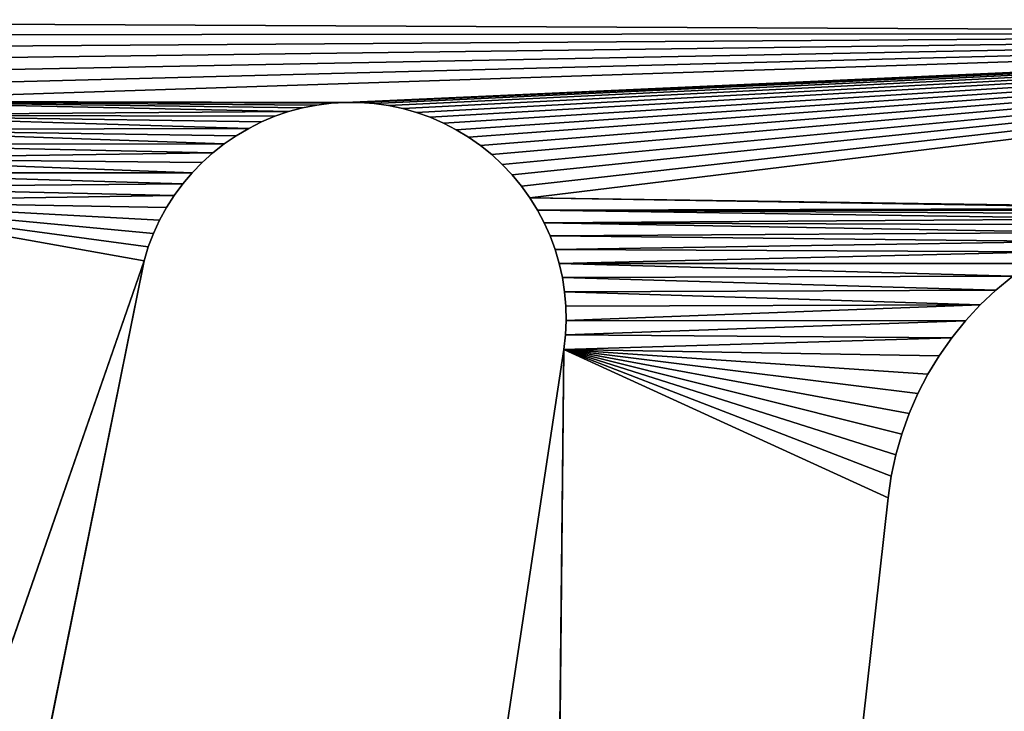
# Model space of a CAD drawing. Units: millimetres. Extents: x 0 to 1560, y -625 to 935.
# Drawn here: x 536 to 583, y -433 to -400 of the extents above; entities that cross this region are included whole.
import ezdxf

# ---------------------------------------------------------------- set-up
doc = ezdxf.new("R2010")
doc.units = ezdxf.units.MM
doc.layers.get('0').update_dxf_attribs({"true_color": 0xffffff})
doc.layers.add('Nowe_810-G_Og_lne_Nr_pi_ra__120', color=7, linetype='Continuous', true_color=0xffffff)
doc.layers.add('Nowe_810-G_Og_lne_Nr_pi_ra__27', color=7, linetype='Continuous', true_color=0xffffff)

# ---------------------------------------------------------------- blocks, each defined once
blk = doc.blocks.new('Component_1')
at = {"layer": 'Nowe_810-G_Og_lne_Nr_pi_ra__120', "color": 7, "true_color": 0xffffff}
for centre in [(625, 0), (625, 0, 10)]:
    blk.add_arc(centre, 625, 90, 180, dxfattribs=at)
at = {"layer": 'Nowe_810-G_Og_lne_Nr_pi_ra__27', "color": 7, "true_color": 0xffffff}
for p, q in [((51.178, 115.678), (213.955, 82.837)), ((51.178, 115.678, 10), (213.955, 82.837, 10)), ((209.728, 62.825), (46.219, 87.557)), ((209.728, 62.825, 10), (46.219, 87.557, 10)), ((213.955, 82.837), (214.613, 82.633)), ((213.955, 82.837, 10), (214.613, 82.633, 10)), ((214.613, 82.633), (215.256, 82.386)), ((214.613, 82.633, 10), (215.256, 82.386, 10)), ((215.256, 82.386), (215.88, 82.097)), ((215.256, 82.386, 10), (215.88, 82.097, 10)), ((215.88, 82.097), (216.484, 81.766)), ((215.88, 82.097, 10), (216.484, 81.766, 10)), ((216.484, 81.766), (217.064, 81.395)), ((216.484, 81.766, 10), (217.064, 81.395, 10)), ((217.064, 81.395), (217.618, 80.986)), ((217.064, 81.395, 10), (217.618, 80.986, 10)), ((217.618, 80.986), (218.144, 80.54)), ((217.618, 80.986, 10), (218.144, 80.54, 10)), ((218.144, 80.54), (218.638, 80.061)), ((218.144, 80.54, 10), (218.638, 80.061, 10)), ((218.638, 80.061), (219.099, 79.549)), ((218.638, 80.061, 10), (219.099, 79.549, 10)), ((219.099, 79.549), (219.524, 79.008)), ((219.099, 79.549, 10), (219.524, 79.008, 10)), ((219.524, 79.008), (219.912, 78.439)), ((219.524, 79.008, 10), (219.912, 78.439, 10)), ((219.912, 78.439), (220.261, 77.845)), ((219.912, 78.439, 10), (220.261, 77.845, 10)), ((220.261, 77.845), (220.569, 77.229)), ((220.261, 77.845, 10), (220.569, 77.229, 10)), ((220.569, 77.229), (220.836, 76.594)), ((220.569, 77.229, 10), (220.836, 76.594, 10)), ((220.836, 76.594), (221.059, 75.943)), ((220.836, 76.594, 10), (221.059, 75.943, 10)), ((221.059, 75.943), (221.237, 75.278)), ((221.059, 75.943, 10), (221.237, 75.278, 10)), ((221.237, 75.278), (221.371, 74.602)), ((221.237, 75.278, 10), (221.371, 74.602, 10)), ((221.371, 74.602), (221.459, 73.919)), ((221.371, 74.602, 10), (221.459, 73.919, 10)), ((221.459, 73.919), (221.501, 73.232)), ((221.459, 73.919, 10), (221.501, 73.232, 10)), ((221.501, 73.232), (221.496, 72.543)), ((221.501, 73.232, 10), (221.496, 72.543, 10)), ((221.496, 72.543), (221.446, 71.856)), ((221.496, 72.543, 10), (221.446, 71.856, 10)), ((221.446, 71.856), (221.349, 71.175)), ((221.446, 71.856, 10), (221.349, 71.175, 10)), ((221.349, 71.175), (221.207, 70.501)), ((221.349, 71.175, 10), (221.207, 70.501, 10)), ((221.207, 70.501), (221.019, 69.838)), ((221.207, 70.501, 10), (221.019, 69.838, 10)), ((221.019, 69.838), (220.788, 69.19)), ((221.019, 69.838, 10), (220.788, 69.19, 10)), ((220.788, 69.19), (220.514, 68.558)), ((220.788, 69.19, 10), (220.514, 68.558, 10)), ((220.514, 68.558), (220.197, 67.946)), ((220.514, 68.558, 10), (220.197, 67.946, 10)), ((220.197, 67.946), (219.841, 67.357)), ((220.197, 67.946, 10), (219.841, 67.357, 10)), ((219.841, 67.357), (219.445, 66.793)), ((219.841, 67.357, 10), (219.445, 66.793, 10)), ((219.445, 66.793), (219.013, 66.257)), ((219.445, 66.793, 10), (219.013, 66.257, 10)), ((219.013, 66.257), (218.546, 65.752)), ((219.013, 66.257, 10), (218.546, 65.752, 10)), ((218.546, 65.752), (218.045, 65.278)), ((218.546, 65.752, 10), (218.045, 65.278, 10)), ((218.045, 65.278), (217.514, 64.84)), ((218.045, 65.278, 10), (217.514, 64.84, 10)), ((217.514, 64.84), (216.955, 64.438)), ((217.514, 64.84, 10), (216.955, 64.438, 10)), ((50.546, 64.411), (202.653, 47.353)), ((50.546, 64.411, 10), (202.653, 47.353, 10)), ((216.955, 64.438), (216.37, 64.075)), ((216.955, 64.438, 10), (216.37, 64.075, 10)), ((216.37, 64.075), (215.762, 63.752)), ((216.37, 64.075, 10), (215.762, 63.752, 10)), ((215.134, 63.47), (214.488, 63.231)), ((215.134, 63.47, 10), (214.488, 63.231, 10)), ((215.762, 63.752), (215.134, 63.47)), ((215.762, 63.752, 10), (215.134, 63.47, 10)), ((213.827, 63.036), (213.155, 62.886)), ((213.827, 63.036, 10), (213.155, 62.886, 10)), ((214.488, 63.231), (213.827, 63.036)), ((214.488, 63.231, 10), (213.827, 63.036, 10)), ((210.412, 62.745), (209.728, 62.825)), ((210.412, 62.745, 10), (209.728, 62.825, 10)), ((211.1, 62.711), (210.412, 62.745)), ((211.1, 62.711, 10), (210.412, 62.745, 10)), ((211.789, 62.723), (211.1, 62.711)), ((211.789, 62.723, 10), (211.1, 62.711, 10)), ((212.475, 62.782), (211.789, 62.723)), ((212.475, 62.782, 10), (211.789, 62.723, 10)), ((213.155, 62.886), (212.475, 62.782)), ((213.155, 62.886, 10), (212.475, 62.782, 10)), ((202.653, 47.353), (203.679, 47.203)), ((202.653, 47.353, 10), (203.679, 47.203, 10)), ((203.679, 47.203), (204.693, 46.985)), ((203.679, 47.203, 10), (204.693, 46.985, 10)), ((204.693, 46.985), (205.69, 46.7)), ((204.693, 46.985, 10), (205.69, 46.7, 10)), ((205.69, 46.7), (206.666, 46.349)), ((205.69, 46.7, 10), (206.666, 46.349, 10)), ((206.666, 46.349), (207.617, 45.934)), ((206.666, 46.349, 10), (207.617, 45.934, 10)), ((207.617, 45.934), (208.538, 45.456)), ((207.617, 45.934, 10), (208.538, 45.456, 10)), ((208.538, 45.456), (209.424, 44.918)), ((208.538, 45.456, 10), (209.424, 44.918, 10)), ((209.424, 44.918), (210.274, 44.323)), ((209.424, 44.918, 10), (210.274, 44.323, 10)), ((210.274, 44.323), (211.081, 43.671)), ((210.274, 44.323, 10), (211.081, 43.671, 10)), ((211.081, 43.671), (211.843, 42.968)), ((211.081, 43.671, 10), (211.843, 42.968, 10)), ((211.843, 42.968), (212.557, 42.215)), ((211.843, 42.968, 10), (212.557, 42.215, 10)), ((212.557, 42.215), (213.219, 41.417)), ((212.557, 42.215, 10), (213.219, 41.417, 10))]:
    blk.add_line(p, q, dxfattribs=at)
at = {"layer": 'Nowe_810-G_Og_lne_Nr_pi_ra__27'}
for p, q in [((213.955, 82.837), (213.955, 82.837, 10)), ((214.613, 82.633), (214.613, 82.633, 10)), ((215.256, 82.386), (215.256, 82.386, 10)), ((215.88, 82.097), (215.88, 82.097, 10)), ((216.484, 81.766), (216.484, 81.766, 10)), ((217.064, 81.395), (217.064, 81.395, 10)), ((217.618, 80.986), (217.618, 80.986, 10)), ((218.144, 80.54), (218.144, 80.54, 10)), ((218.638, 80.061), (218.638, 80.061, 10)), ((219.099, 79.549), (219.099, 79.549, 10)), ((219.524, 79.008), (219.524, 79.008, 10)), ((219.912, 78.439), (219.912, 78.439, 10)), ((220.261, 77.845), (220.261, 77.845, 10)), ((220.569, 77.229), (220.569, 77.229, 10)), ((220.836, 76.594), (220.836, 76.594, 10)), ((221.059, 75.943), (221.059, 75.943, 10)), ((221.237, 75.278), (221.237, 75.278, 10)), ((221.371, 74.602), (221.371, 74.602, 10)), ((221.459, 73.919), (221.459, 73.919, 10)), ((221.501, 73.232), (221.501, 73.232, 10)), ((221.496, 72.543), (221.496, 72.543, 10)), ((221.446, 71.856), (221.446, 71.856, 10)), ((221.349, 71.175), (221.349, 71.175, 10)), ((221.207, 70.501), (221.207, 70.501, 10)), ((221.019, 69.838), (221.019, 69.838, 10)), ((220.788, 69.19), (220.788, 69.19, 10)), ((220.514, 68.558), (220.514, 68.558, 10)), ((220.197, 67.946), (220.197, 67.946, 10)), ((219.841, 67.357), (219.841, 67.357, 10)), ((219.445, 66.793), (219.445, 66.793, 10)), ((219.013, 66.257), (219.013, 66.257, 10)), ((218.546, 65.752), (218.546, 65.752, 10)), ((218.045, 65.278), (218.045, 65.278, 10)), ((217.514, 64.84), (217.514, 64.84, 10)), ((216.955, 64.438), (216.955, 64.438, 10)), ((216.37, 64.075), (216.37, 64.075, 10)), ((215.134, 63.47), (215.134, 63.47, 10)), ((215.762, 63.752), (215.762, 63.752, 10)), ((213.827, 63.036), (213.827, 63.036, 10)), ((214.488, 63.231), (214.488, 63.231, 10)), ((209.728, 62.825), (209.728, 62.825, 10)), ((210.412, 62.745), (210.412, 62.745, 10)), ((211.1, 62.711), (211.1, 62.711, 10)), ((211.789, 62.723), (211.789, 62.723, 10)), ((212.475, 62.782), (212.475, 62.782, 10)), ((213.155, 62.886), (213.155, 62.886, 10)), ((202.653, 47.353), (202.653, 47.353, 10)), ((203.679, 47.203), (203.679, 47.203, 10)), ((204.693, 46.985), (204.693, 46.985, 10)), ((205.69, 46.7), (205.69, 46.7, 10)), ((206.666, 46.349), (206.666, 46.349, 10)), ((207.617, 45.934), (207.617, 45.934, 10)), ((208.538, 45.456), (208.538, 45.456, 10)), ((209.424, 44.918), (209.424, 44.918, 10)), ((210.274, 44.323), (210.274, 44.323, 10)), ((211.081, 43.671), (211.081, 43.671, 10)), ((211.843, 42.968), (211.843, 42.968, 10)), ((212.557, 42.215), (212.557, 42.215, 10))]:
    blk.add_line(p, q, dxfattribs=at)
at = {"color": 7, "true_color": 0xffffff}
mesh = blk.add_polyface(dxfattribs=at)
corners = [(234.584, 152.955), (88.602, 234.373), (240.139, 168.164), (47.717, 64.537), (46.219, 87.557), (209.728, 62.825), (49.134, 64.521), (50.546, 64.411), (202.653, 47.353), (210.274, 44.323), (210.412, 62.745), (211.081, 43.671), (211.1, 62.711), (211.843, 42.968), (211.789, 62.723), (212.475, 62.782), (212.557, 42.215), (213.155, 62.886), (51.178, 115.678), (55.139, 137.922), (213.955, 82.837), (56.053, 137.668), (216.784, 98.779), (214.613, 82.633), (215.256, 82.386), (215.88, 82.097), (216.484, 81.766), (217.064, 81.395), (217.458, 98.639), (217.618, 80.986), (218.141, 98.546), (218.144, 80.54), (62.525, 165.487), (62.343, 193.233), (62.838, 192.423), (63.443, 165.249), (63.385, 191.647), (63.983, 190.91), (64.628, 190.214), (65.318, 189.562), (66.05, 188.958), (66.82, 188.404), (67.626, 187.902), (68.463, 187.455), (69.328, 187.064), (222.739, 118.346), (70.217, 186.731), (226.947, 133.981)]
mesh.append_faces([[corners[k] for k in face] for face in [(3, 5, 6), (6, 5, 7), (7, 5, 8), (18, 19, 20), (20, 22, 23), (23, 22, 24), (24, 22, 25), (25, 22, 26), (26, 22, 27), (27, 28, 29), (29, 30, 31), (32, 34, 35), (35, 44, 45)]], dxfattribs={"vtx0": -1, "vtx1": -1, "color": 7})
mesh.append_faces([[corners[k] for k in face] for face in [(0, 1, 2), (3, 4, 5), (9, 5, 10), (11, 10, 12), (13, 12, 14), (13, 14, 15), (16, 15, 17), (20, 19, 21), (20, 21, 22), (27, 22, 28), (29, 28, 30), (32, 33, 34), (35, 34, 36), (35, 36, 37), (35, 37, 38), (35, 38, 39), (35, 39, 40), (35, 40, 41), (35, 41, 42), (35, 42, 43), (35, 43, 44), (45, 44, 46), (45, 46, 47)]], dxfattribs={"vtx0": -1, "vtx2": -1, "color": 7})
mesh = blk.add_polyface(dxfattribs=at)
corners = [(88.602, 234.373, 10), (234.584, 152.955, 10), (240.139, 168.164, 10), (62.343, 193.233, 10), (62.525, 165.487, 10), (62.838, 192.423, 10), (63.443, 165.249, 10), (63.385, 191.647, 10), (63.983, 190.91, 10), (64.628, 190.214, 10), (65.318, 189.562, 10), (66.05, 188.958, 10), (66.82, 188.404, 10), (67.626, 187.902, 10), (68.463, 187.455, 10), (69.328, 187.064, 10), (222.739, 118.346, 10), (70.217, 186.731, 10), (226.947, 133.981, 10), (55.139, 137.922, 10), (51.178, 115.678, 10), (213.955, 82.837, 10), (56.053, 137.668, 10), (216.784, 98.779, 10), (214.613, 82.633, 10), (215.256, 82.386, 10), (215.88, 82.097, 10), (216.484, 81.766, 10), (217.064, 81.395, 10), (217.458, 98.639, 10), (217.618, 80.986, 10), (218.141, 98.546, 10), (218.144, 80.54, 10), (46.219, 87.557, 10), (47.717, 64.537, 10), (209.728, 62.825, 10), (49.134, 64.521, 10), (50.546, 64.411, 10), (202.653, 47.353, 10), (210.274, 44.323, 10), (210.412, 62.745, 10), (211.081, 43.671, 10), (211.1, 62.711, 10), (211.843, 42.968, 10), (211.789, 62.723, 10), (212.475, 62.782, 10), (212.557, 42.215, 10), (213.155, 62.886, 10)]
mesh.append_faces([[corners[k] for k in face] for face in [(0, 1, 2), (3, 4, 5), (5, 6, 7), (7, 6, 8), (8, 6, 9), (9, 6, 10), (10, 6, 11), (11, 6, 12), (12, 6, 13), (13, 6, 14), (14, 6, 15), (15, 16, 17), (17, 16, 18), (19, 21, 22), (22, 21, 23), (23, 28, 29), (29, 30, 31), (33, 34, 35), (35, 39, 40), (40, 41, 42), (42, 43, 44), (44, 43, 45), (45, 46, 47)]], dxfattribs={"vtx0": -1, "vtx1": -1, "color": 7})
mesh.append_faces([[corners[k] for k in face] for face in [(5, 4, 6), (15, 6, 16), (19, 20, 21), (23, 21, 24), (23, 24, 25), (23, 25, 26), (23, 26, 27), (23, 27, 28), (29, 28, 30), (31, 30, 32), (35, 34, 36), (35, 36, 37), (35, 37, 38)]], dxfattribs={"vtx0": -1, "vtx2": -1, "color": 7})
mesh = blk.add_polyface(dxfattribs=at)
corners = [(224.801, 0), (225.283, 100.498), (246.182, 22.429), (246.371, 21.801), (246.601, 21.188), (246.87, 20.59), (247.178, 20.012), (247.524, 19.455), (247.905, 18.922), (248.32, 18.415), (248.767, 17.936), (249.245, 17.488), (249.751, 17.072), (250.283, 16.69), (250.84, 16.343), (251.417, 16.034), (252.014, 15.763), (252.627, 15.532), (253.254, 15.342), (253.892, 15.193), (335, 0), (225.823, 100.926), (226.333, 101.389), (226.81, 101.886), (227.253, 102.413), (246.034, 23.067), (229.437, 108.809), (245.929, 23.714), (234.964, 134.614), (245.866, 24.366), (241.434, 167.699), (245.846, 25.021), (254.539, 15.086), (255.191, 15.021), (316.686, 15.023), (317.36, 15.092), (318.028, 15.206), (318.686, 15.365), (319.332, 15.568), (246.207, 167.498), (245.868, 25.676)]
mesh.append_faces([[corners[k] for k in face] for face in [(0, 19, 20), (2, 24, 25), (25, 26, 27), (27, 28, 29), (29, 30, 31), (31, 39, 40)]], dxfattribs={"vtx0": -1, "vtx1": -1, "color": 7})
mesh.append_faces([[corners[k] for k in face] for face in [(0, 1, 2)]], dxfattribs={"vtx0": -1, "vtx1": -1, "vtx2": -1, "color": 7})
mesh.append_faces([[corners[k] for k in face] for face in [(0, 2, 3), (0, 3, 4), (0, 4, 5), (0, 5, 6), (0, 6, 7), (0, 7, 8), (0, 8, 9), (0, 9, 10), (0, 10, 11), (0, 11, 12), (0, 12, 13), (0, 13, 14), (0, 14, 15), (0, 15, 16), (0, 16, 17), (0, 17, 18), (0, 18, 19), (2, 1, 21), (2, 21, 22), (2, 22, 23), (2, 23, 24), (20, 19, 32), (20, 32, 33), (20, 33, 34), (20, 34, 35), (20, 35, 36), (20, 36, 37), (20, 37, 38)]], dxfattribs={"vtx0": -1, "vtx2": -1, "color": 7})
mesh = blk.add_polyface(dxfattribs=at)
corners = [(246.207, 167.498, 10), (245.846, 25.021, 10), (245.868, 25.676, 10), (225.283, 100.498, 10), (224.801, 0, 10), (246.182, 22.429, 10), (246.371, 21.801, 10), (246.601, 21.188, 10), (246.87, 20.59, 10), (247.178, 20.012, 10), (247.524, 19.455, 10), (247.905, 18.922, 10), (248.32, 18.415, 10), (248.767, 17.936, 10), (249.245, 17.488, 10), (249.751, 17.072, 10), (250.283, 16.69, 10), (250.84, 16.343, 10), (251.417, 16.034, 10), (252.014, 15.763, 10), (252.627, 15.532, 10), (253.254, 15.342, 10), (253.892, 15.193, 10), (335, 0, 10), (225.823, 100.926, 10), (226.333, 101.389, 10), (226.81, 101.886, 10), (227.253, 102.413, 10), (246.034, 23.067, 10), (229.437, 108.809, 10), (245.929, 23.714, 10), (234.964, 134.614, 10), (245.866, 24.366, 10), (241.434, 167.699, 10), (254.539, 15.086, 10), (255.191, 15.021, 10), (316.686, 15.023, 10), (317.36, 15.092, 10), (318.028, 15.206, 10), (318.686, 15.365, 10), (319.332, 15.568, 10)]
mesh.append_faces([[corners[k] for k in face] for face in [(5, 4, 6), (6, 4, 7), (7, 4, 8), (8, 4, 9), (9, 4, 10), (10, 4, 11), (11, 4, 12), (12, 4, 13), (13, 4, 14), (14, 4, 15), (15, 4, 16), (16, 4, 17), (17, 4, 18), (18, 4, 19), (19, 4, 20), (20, 4, 21), (21, 4, 22), (3, 5, 24), (24, 5, 25), (25, 5, 26), (26, 5, 27), (22, 23, 34), (34, 23, 35), (35, 23, 36), (36, 23, 37), (37, 23, 38), (38, 23, 39), (39, 23, 40)]], dxfattribs={"vtx0": -1, "vtx1": -1, "color": 7})
mesh.append_faces([[corners[k] for k in face] for face in [(3, 4, 5)]], dxfattribs={"vtx0": -1, "vtx1": -1, "vtx2": -1, "color": 7})
mesh.append_faces([[corners[k] for k in face] for face in [(0, 1, 2), (22, 4, 23), (27, 5, 28), (29, 28, 30), (31, 30, 32), (33, 32, 1)]], dxfattribs={"vtx0": -1, "vtx2": -1, "color": 7})
mesh = blk.add_polyface(dxfattribs=at)
corners = [(224.801, 0), (221.501, 73.232), (221.561, 98.769), (222.225, 98.951), (222.876, 99.176), (223.51, 99.445), (224.124, 99.756), (224.716, 100.108), (225.283, 100.498), (218.144, 80.54), (218.141, 98.546), (218.828, 98.498), (218.638, 80.061), (219.099, 79.549), (219.516, 98.497), (219.524, 79.008), (220.203, 98.541), (219.912, 78.439), (220.261, 77.845), (220.886, 98.632), (220.569, 77.229), (220.836, 76.594), (221.059, 75.943), (221.237, 75.278), (221.371, 74.602), (221.459, 73.919), (222.739, 118.346), (226.947, 133.981), (223.377, 118.087), (223.995, 117.784), (224.592, 117.441), (225.165, 117.059), (225.711, 116.639), (226.227, 116.183), (226.712, 115.694), (227.162, 115.173), (227.606, 133.784), (227.576, 114.623), (227.953, 114.046), (228.278, 133.631)]
mesh.append_faces([[corners[k] for k in face] for face in [(9, 11, 12), (12, 11, 13), (13, 14, 15), (15, 16, 17), (17, 16, 18), (18, 19, 20), (20, 19, 21), (21, 19, 22), (22, 2, 23), (23, 2, 24), (24, 2, 25), (25, 2, 1), (26, 27, 28), (28, 27, 29), (29, 27, 30), (30, 27, 31), (31, 27, 32), (32, 27, 33), (33, 27, 34), (34, 27, 35), (35, 36, 37), (37, 36, 38)]], dxfattribs={"vtx0": -1, "vtx1": -1, "color": 7})
mesh.append_faces([[corners[k] for k in face] for face in [(0, 1, 2)]], dxfattribs={"vtx0": -1, "vtx1": -1, "vtx2": -1, "color": 7})
mesh.append_faces([[corners[k] for k in face] for face in [(0, 2, 3), (0, 3, 4), (0, 4, 5), (0, 5, 6), (0, 6, 7), (0, 7, 8), (9, 10, 11), (13, 11, 14), (15, 14, 16), (18, 16, 19), (22, 19, 2), (35, 27, 36), (38, 36, 39)]], dxfattribs={"vtx0": -1, "vtx2": -1, "color": 7})
mesh = blk.add_polyface(dxfattribs=at)
corners = [(221.501, 73.232, 10), (224.801, 0, 10), (221.561, 98.769, 10), (222.225, 98.951, 10), (222.876, 99.176, 10), (223.51, 99.445, 10), (224.124, 99.756, 10), (224.716, 100.108, 10), (225.283, 100.498, 10), (226.947, 133.981, 10), (222.739, 118.346, 10), (223.377, 118.087, 10), (223.995, 117.784, 10), (224.592, 117.441, 10), (225.165, 117.059, 10), (225.711, 116.639, 10), (226.227, 116.183, 10), (226.712, 115.694, 10), (227.162, 115.173, 10), (227.606, 133.784, 10), (227.576, 114.623, 10), (227.953, 114.046, 10), (228.278, 133.631, 10), (218.141, 98.546, 10), (218.144, 80.54, 10), (218.828, 98.498, 10), (218.638, 80.061, 10), (219.099, 79.549, 10), (219.516, 98.497, 10), (219.524, 79.008, 10), (220.203, 98.541, 10), (219.912, 78.439, 10), (220.261, 77.845, 10), (220.886, 98.632, 10), (220.569, 77.229, 10), (220.836, 76.594, 10), (221.059, 75.943, 10), (221.237, 75.278, 10), (221.371, 74.602, 10), (221.459, 73.919, 10)]
mesh.append_faces([[corners[k] for k in face] for face in [(2, 1, 3), (3, 1, 4), (4, 1, 5), (5, 1, 6), (6, 1, 7), (7, 1, 8), (9, 18, 19), (19, 21, 22), (23, 24, 25), (25, 27, 28), (28, 29, 30), (30, 32, 33), (33, 36, 2)]], dxfattribs={"vtx0": -1, "vtx1": -1, "color": 7})
mesh.append_faces([[corners[k] for k in face] for face in [(0, 1, 2)]], dxfattribs={"vtx0": -1, "vtx1": -1, "vtx2": -1, "color": 7})
mesh.append_faces([[corners[k] for k in face] for face in [(9, 10, 11), (9, 11, 12), (9, 12, 13), (9, 13, 14), (9, 14, 15), (9, 15, 16), (9, 16, 17), (9, 17, 18), (19, 18, 20), (19, 20, 21), (25, 24, 26), (25, 26, 27), (28, 27, 29), (30, 29, 31), (30, 31, 32), (33, 32, 34), (33, 34, 35), (33, 35, 36), (2, 36, 37), (2, 37, 38), (2, 38, 39), (2, 39, 0)]], dxfattribs={"vtx0": -1, "vtx2": -1, "color": 7})
mesh = blk.add_polyface(dxfattribs=at)
corners = [(213.955, 82.837, 10), (51.178, 115.678), (213.955, 82.837), (51.178, 115.678, 10)]
mesh.append_faces([[corners[k] for k in face] for face in [(0, 1, 2), (1, 0, 3)]], dxfattribs={"vtx0": -1, "color": 7})
mesh = blk.add_polyface(dxfattribs=at)
corners = [(46.219, 87.557, 10), (209.728, 62.825), (46.219, 87.557), (209.728, 62.825, 10)]
mesh.append_faces([[corners[k] for k in face] for face in [(0, 1, 2), (1, 0, 3)]], dxfattribs={"vtx0": -1, "color": 7})
mesh = blk.add_polyface(dxfattribs=at)
corners = [(214.613, 82.633, 10), (213.955, 82.837), (214.613, 82.633), (213.955, 82.837, 10)]
mesh.append_faces([[corners[k] for k in face] for face in [(0, 1, 2), (1, 0, 3)]], dxfattribs={"vtx0": -1, "color": 7})
mesh = blk.add_polyface(dxfattribs=at)
corners = [(215.256, 82.386, 10), (214.613, 82.633), (215.256, 82.386), (214.613, 82.633, 10)]
mesh.append_faces([[corners[k] for k in face] for face in [(0, 1, 2), (1, 0, 3)]], dxfattribs={"vtx0": -1, "color": 7})
mesh = blk.add_polyface(dxfattribs=at)
corners = [(215.88, 82.097, 10), (215.256, 82.386), (215.88, 82.097), (215.256, 82.386, 10)]
mesh.append_faces([[corners[k] for k in face] for face in [(0, 1, 2), (1, 0, 3)]], dxfattribs={"vtx0": -1, "color": 7})
mesh = blk.add_polyface(dxfattribs=at)
corners = [(216.484, 81.766, 10), (215.88, 82.097), (216.484, 81.766), (215.88, 82.097, 10)]
mesh.append_faces([[corners[k] for k in face] for face in [(0, 1, 2), (1, 0, 3)]], dxfattribs={"vtx0": -1, "color": 7})
mesh = blk.add_polyface(dxfattribs=at)
corners = [(217.064, 81.395, 10), (216.484, 81.766), (217.064, 81.395), (216.484, 81.766, 10)]
mesh.append_faces([[corners[k] for k in face] for face in [(0, 1, 2), (1, 0, 3)]], dxfattribs={"vtx0": -1, "color": 7})
mesh = blk.add_polyface(dxfattribs=at)
corners = [(217.618, 80.986, 10), (217.064, 81.395), (217.618, 80.986), (217.064, 81.395, 10)]
mesh.append_faces([[corners[k] for k in face] for face in [(0, 1, 2), (1, 0, 3)]], dxfattribs={"vtx0": -1, "color": 7})
mesh = blk.add_polyface(dxfattribs=at)
corners = [(218.144, 80.54, 10), (217.618, 80.986), (218.144, 80.54), (217.618, 80.986, 10)]
mesh.append_faces([[corners[k] for k in face] for face in [(0, 1, 2), (1, 0, 3)]], dxfattribs={"vtx0": -1, "color": 7})
mesh = blk.add_polyface(dxfattribs=at)
corners = [(218.638, 80.061, 10), (218.144, 80.54), (218.638, 80.061), (218.144, 80.54, 10)]
mesh.append_faces([[corners[k] for k in face] for face in [(0, 1, 2), (1, 0, 3)]], dxfattribs={"vtx0": -1, "color": 7})
mesh = blk.add_polyface(dxfattribs=at)
corners = [(218.638, 80.061, 10), (219.099, 79.549), (219.099, 79.549, 10), (218.638, 80.061)]
mesh.append_faces([[corners[k] for k in face] for face in [(0, 1, 2), (1, 0, 3)]], dxfattribs={"vtx0": -1, "color": 7})
mesh = blk.add_polyface(dxfattribs=at)
corners = [(219.099, 79.549, 10), (219.524, 79.008), (219.524, 79.008, 10), (219.099, 79.549)]
mesh.append_faces([[corners[k] for k in face] for face in [(0, 1, 2), (1, 0, 3)]], dxfattribs={"vtx0": -1, "color": 7})
mesh = blk.add_polyface(dxfattribs=at)
corners = [(219.524, 79.008, 10), (219.912, 78.439), (219.912, 78.439, 10), (219.524, 79.008)]
mesh.append_faces([[corners[k] for k in face] for face in [(0, 1, 2), (1, 0, 3)]], dxfattribs={"vtx0": -1, "color": 7})
mesh = blk.add_polyface(dxfattribs=at)
corners = [(219.912, 78.439, 10), (220.261, 77.845), (220.261, 77.845, 10), (219.912, 78.439)]
mesh.append_faces([[corners[k] for k in face] for face in [(0, 1, 2), (1, 0, 3)]], dxfattribs={"vtx0": -1, "color": 7})
mesh = blk.add_polyface(dxfattribs=at)
corners = [(220.261, 77.845, 10), (220.569, 77.229), (220.569, 77.229, 10), (220.261, 77.845)]
mesh.append_faces([[corners[k] for k in face] for face in [(0, 1, 2), (1, 0, 3)]], dxfattribs={"vtx0": -1, "color": 7})
mesh = blk.add_polyface(dxfattribs=at)
corners = [(220.569, 77.229, 10), (220.836, 76.594), (220.836, 76.594, 10), (220.569, 77.229)]
mesh.append_faces([[corners[k] for k in face] for face in [(0, 1, 2), (1, 0, 3)]], dxfattribs={"vtx0": -1, "color": 7})
mesh = blk.add_polyface(dxfattribs=at)
corners = [(220.836, 76.594, 10), (221.059, 75.943), (221.059, 75.943, 10), (220.836, 76.594)]
mesh.append_faces([[corners[k] for k in face] for face in [(0, 1, 2), (1, 0, 3)]], dxfattribs={"vtx0": -1, "color": 7})
mesh = blk.add_polyface(dxfattribs=at)
corners = [(221.059, 75.943, 10), (221.237, 75.278), (221.237, 75.278, 10), (221.059, 75.943)]
mesh.append_faces([[corners[k] for k in face] for face in [(0, 1, 2), (1, 0, 3)]], dxfattribs={"vtx0": -1, "color": 7})
mesh = blk.add_polyface(dxfattribs=at)
corners = [(221.237, 75.278, 10), (221.371, 74.602), (221.371, 74.602, 10), (221.237, 75.278)]
mesh.append_faces([[corners[k] for k in face] for face in [(0, 1, 2), (1, 0, 3)]], dxfattribs={"vtx0": -1, "color": 7})
mesh = blk.add_polyface(dxfattribs=at)
corners = [(221.371, 74.602, 10), (221.459, 73.919), (221.459, 73.919, 10), (221.371, 74.602)]
mesh.append_faces([[corners[k] for k in face] for face in [(0, 1, 2), (1, 0, 3)]], dxfattribs={"vtx0": -1, "color": 7})
mesh = blk.add_polyface(dxfattribs=at)
corners = [(221.459, 73.919, 10), (221.501, 73.232), (221.501, 73.232, 10), (221.459, 73.919)]
mesh.append_faces([[corners[k] for k in face] for face in [(0, 1, 2), (1, 0, 3)]], dxfattribs={"vtx0": -1, "color": 7})
mesh = blk.add_polyface(dxfattribs=at)
corners = [(224.801, 0), (210.882, 19.955), (211.656, 20.645), (212.382, 21.386), (213.058, 22.173), (213.679, 23.004), (214.243, 23.874), (214.748, 24.78), (215.192, 25.718), (215.572, 26.683), (215.887, 27.671), (216.135, 28.678), (216.316, 29.7), (216.428, 30.731), (216.472, 31.767), (216.955, 64.438), (217.514, 64.84), (218.045, 65.278), (218.546, 65.752), (219.013, 66.257), (219.445, 66.793), (219.841, 67.357), (220.197, 67.946), (220.514, 68.558), (220.788, 69.19), (221.019, 69.838), (221.207, 70.501), (221.349, 71.175), (221.446, 71.856), (221.496, 72.543), (221.501, 73.232), (215.657, 36.866), (215.762, 63.752), (215.956, 35.872), (216.37, 64.075), (216.187, 34.861), (216.351, 33.837), (216.446, 32.804)]
mesh.append_faces([[corners[k] for k in face] for face in [(31, 32, 33), (33, 34, 35), (35, 34, 36), (36, 34, 37), (37, 15, 14)]], dxfattribs={"vtx0": -1, "vtx1": -1, "color": 7})
mesh.append_faces([[corners[k] for k in face] for face in [(0, 14, 15)]], dxfattribs={"vtx0": -1, "vtx1": -1, "vtx2": -1, "color": 7})
mesh.append_faces([[corners[k] for k in face] for face in [(0, 1, 2), (0, 2, 3), (0, 3, 4), (0, 4, 5), (0, 5, 6), (0, 6, 7), (0, 7, 8), (0, 8, 9), (0, 9, 10), (0, 10, 11), (0, 11, 12), (0, 12, 13), (0, 13, 14), (0, 15, 16), (0, 16, 17), (0, 17, 18), (0, 18, 19), (0, 19, 20), (0, 20, 21), (0, 21, 22), (0, 22, 23), (0, 23, 24), (0, 24, 25), (0, 25, 26), (0, 26, 27), (0, 27, 28), (0, 28, 29), (0, 29, 30), (33, 32, 34), (37, 34, 15)]], dxfattribs={"vtx0": -1, "vtx2": -1, "color": 7})
mesh = blk.add_polyface(dxfattribs=at)
corners = [(210.882, 19.955, 10), (224.801, 0, 10), (211.656, 20.645, 10), (212.382, 21.386, 10), (213.058, 22.173, 10), (213.679, 23.004, 10), (214.243, 23.874, 10), (214.748, 24.78, 10), (215.192, 25.718, 10), (215.572, 26.683, 10), (215.887, 27.671, 10), (216.135, 28.678, 10), (216.316, 29.7, 10), (216.428, 30.731, 10), (216.472, 31.767, 10), (216.955, 64.438, 10), (217.514, 64.84, 10), (218.045, 65.278, 10), (218.546, 65.752, 10), (219.013, 66.257, 10), (219.445, 66.793, 10), (219.841, 67.357, 10), (220.197, 67.946, 10), (220.514, 68.558, 10), (220.788, 69.19, 10), (221.019, 69.838, 10), (221.207, 70.501, 10), (221.349, 71.175, 10), (221.446, 71.856, 10), (221.496, 72.543, 10), (221.501, 73.232, 10), (215.762, 63.752, 10), (215.657, 36.866, 10), (215.956, 35.872, 10), (216.37, 64.075, 10), (216.187, 34.861, 10), (216.351, 33.837, 10), (216.446, 32.804, 10)]
mesh.append_faces([[corners[k] for k in face] for face in [(0, 1, 2), (2, 1, 3), (3, 1, 4), (4, 1, 5), (5, 1, 6), (6, 1, 7), (7, 1, 8), (8, 1, 9), (9, 1, 10), (10, 1, 11), (11, 1, 12), (12, 1, 13), (13, 1, 14), (15, 1, 16), (16, 1, 17), (17, 1, 18), (18, 1, 19), (19, 1, 20), (20, 1, 21), (21, 1, 22), (22, 1, 23), (23, 1, 24), (24, 1, 25), (25, 1, 26), (26, 1, 27), (27, 1, 28), (28, 1, 29), (29, 1, 30), (31, 33, 34), (34, 37, 15)]], dxfattribs={"vtx0": -1, "vtx1": -1, "color": 7})
mesh.append_faces([[corners[k] for k in face] for face in [(14, 1, 15)]], dxfattribs={"vtx0": -1, "vtx1": -1, "vtx2": -1, "color": 7})
mesh.append_faces([[corners[k] for k in face] for face in [(31, 32, 33), (34, 33, 35), (34, 35, 36), (34, 36, 37), (15, 37, 14)]], dxfattribs={"vtx0": -1, "vtx2": -1, "color": 7})
mesh = blk.add_polyface(dxfattribs=at)
corners = [(221.501, 73.232, 10), (221.496, 72.543), (221.496, 72.543, 10), (221.501, 73.232)]
mesh.append_faces([[corners[k] for k in face] for face in [(0, 1, 2), (1, 0, 3)]], dxfattribs={"vtx0": -1, "color": 7})
mesh = blk.add_polyface(dxfattribs=at)
corners = [(221.496, 72.543, 10), (221.446, 71.856), (221.446, 71.856, 10), (221.496, 72.543)]
mesh.append_faces([[corners[k] for k in face] for face in [(0, 1, 2), (1, 0, 3)]], dxfattribs={"vtx0": -1, "color": 7})
mesh = blk.add_polyface(dxfattribs=at)
corners = [(221.446, 71.856, 10), (221.349, 71.175), (221.349, 71.175, 10), (221.446, 71.856)]
mesh.append_faces([[corners[k] for k in face] for face in [(0, 1, 2), (1, 0, 3)]], dxfattribs={"vtx0": -1, "color": 7})
mesh = blk.add_polyface(dxfattribs=at)
corners = [(221.349, 71.175, 10), (221.207, 70.501), (221.207, 70.501, 10), (221.349, 71.175)]
mesh.append_faces([[corners[k] for k in face] for face in [(0, 1, 2), (1, 0, 3)]], dxfattribs={"vtx0": -1, "color": 7})
mesh = blk.add_polyface(dxfattribs=at)
corners = [(221.207, 70.501, 10), (221.019, 69.838), (221.019, 69.838, 10), (221.207, 70.501)]
mesh.append_faces([[corners[k] for k in face] for face in [(0, 1, 2), (1, 0, 3)]], dxfattribs={"vtx0": -1, "color": 7})
mesh = blk.add_polyface(dxfattribs=at)
corners = [(221.019, 69.838, 10), (220.788, 69.19), (220.788, 69.19, 10), (221.019, 69.838)]
mesh.append_faces([[corners[k] for k in face] for face in [(0, 1, 2), (1, 0, 3)]], dxfattribs={"vtx0": -1, "color": 7})
mesh = blk.add_polyface(dxfattribs=at)
corners = [(220.788, 69.19, 10), (220.514, 68.558), (220.514, 68.558, 10), (220.788, 69.19)]
mesh.append_faces([[corners[k] for k in face] for face in [(0, 1, 2), (1, 0, 3)]], dxfattribs={"vtx0": -1, "color": 7})
mesh = blk.add_polyface(dxfattribs=at)
corners = [(220.514, 68.558, 10), (220.197, 67.946), (220.197, 67.946, 10), (220.514, 68.558)]
mesh.append_faces([[corners[k] for k in face] for face in [(0, 1, 2), (1, 0, 3)]], dxfattribs={"vtx0": -1, "color": 7})
mesh = blk.add_polyface(dxfattribs=at)
corners = [(220.197, 67.946, 10), (219.841, 67.357), (219.841, 67.357, 10), (220.197, 67.946)]
mesh.append_faces([[corners[k] for k in face] for face in [(0, 1, 2), (1, 0, 3)]], dxfattribs={"vtx0": -1, "color": 7})
mesh = blk.add_polyface(dxfattribs=at)
corners = [(219.841, 67.357, 10), (219.445, 66.793), (219.445, 66.793, 10), (219.841, 67.357)]
mesh.append_faces([[corners[k] for k in face] for face in [(0, 1, 2), (1, 0, 3)]], dxfattribs={"vtx0": -1, "color": 7})
mesh = blk.add_polyface(dxfattribs=at)
corners = [(219.445, 66.793, 10), (219.013, 66.257), (219.013, 66.257, 10), (219.445, 66.793)]
mesh.append_faces([[corners[k] for k in face] for face in [(0, 1, 2), (1, 0, 3)]], dxfattribs={"vtx0": -1, "color": 7})
mesh = blk.add_polyface(dxfattribs=at)
corners = [(219.013, 66.257, 10), (218.546, 65.752), (218.546, 65.752, 10), (219.013, 66.257)]
mesh.append_faces([[corners[k] for k in face] for face in [(0, 1, 2), (1, 0, 3)]], dxfattribs={"vtx0": -1, "color": 7})
mesh = blk.add_polyface(dxfattribs=at)
corners = [(218.045, 65.278, 10), (218.546, 65.752), (218.045, 65.278), (218.546, 65.752, 10)]
mesh.append_faces([[corners[k] for k in face] for face in [(0, 1, 2), (1, 0, 3)]], dxfattribs={"vtx0": -1, "color": 7})
mesh = blk.add_polyface(dxfattribs=at)
corners = [(217.514, 64.84, 10), (218.045, 65.278), (217.514, 64.84), (218.045, 65.278, 10)]
mesh.append_faces([[corners[k] for k in face] for face in [(0, 1, 2), (1, 0, 3)]], dxfattribs={"vtx0": -1, "color": 7})
mesh = blk.add_polyface(dxfattribs=at)
corners = [(216.955, 64.438, 10), (217.514, 64.84), (216.955, 64.438), (217.514, 64.84, 10)]
mesh.append_faces([[corners[k] for k in face] for face in [(0, 1, 2), (1, 0, 3)]], dxfattribs={"vtx0": -1, "color": 7})
mesh = blk.add_polyface(dxfattribs=at)
corners = [(202.653, 47.353, 10), (50.546, 64.411), (202.653, 47.353), (50.546, 64.411, 10)]
mesh.append_faces([[corners[k] for k in face] for face in [(0, 1, 2), (1, 0, 3)]], dxfattribs={"vtx0": -1, "color": 7})
mesh = blk.add_polyface(dxfattribs=at)
corners = [(216.37, 64.075, 10), (216.955, 64.438), (216.37, 64.075), (216.955, 64.438, 10)]
mesh.append_faces([[corners[k] for k in face] for face in [(0, 1, 2), (1, 0, 3)]], dxfattribs={"vtx0": -1, "color": 7})
mesh = blk.add_polyface(dxfattribs=at)
corners = [(215.762, 63.752, 10), (216.37, 64.075), (215.762, 63.752), (216.37, 64.075, 10)]
mesh.append_faces([[corners[k] for k in face] for face in [(0, 1, 2), (1, 0, 3)]], dxfattribs={"vtx0": -1, "color": 7})
mesh = blk.add_polyface(dxfattribs=at)
corners = [(0, 0), (45.961, 22.345), (224.801, 0), (47.374, 22.243), (200.321, 16.356), (201.358, 16.351), (202.394, 16.415), (203.422, 16.547), (204.44, 16.748), (205.442, 17.017), (206.424, 17.351), (207.381, 17.75), (208.31, 18.213), (209.205, 18.736), (210.064, 19.317), (210.882, 19.955), (202.653, 47.353), (209.728, 62.825), (203.679, 47.203), (204.693, 46.985), (205.69, 46.7), (206.666, 46.349), (207.617, 45.934), (208.538, 45.456), (209.424, 44.918), (210.274, 44.323), (210.412, 62.745), (211.081, 43.671), (211.1, 62.711), (211.843, 42.968), (212.475, 62.782), (212.557, 42.215), (213.155, 62.886), (213.219, 41.417), (213.827, 63.036), (213.826, 40.576), (214.375, 39.696), (214.488, 63.231), (214.865, 38.782), (215.134, 63.47), (215.293, 37.837), (215.762, 63.752), (215.657, 36.866)]
mesh.append_faces([[corners[k] for k in face] for face in [(0, 1, 2), (16, 17, 18), (18, 17, 19), (19, 17, 20), (20, 17, 21), (21, 17, 22), (22, 17, 23), (23, 17, 24), (24, 17, 25), (25, 26, 27), (27, 28, 29), (29, 30, 31), (31, 32, 33), (33, 34, 35), (35, 34, 36), (36, 37, 38), (38, 39, 40), (40, 41, 42)]], dxfattribs={"vtx0": -1, "vtx1": -1, "color": 7})
mesh.append_faces([[corners[k] for k in face] for face in [(2, 1, 3), (2, 3, 4), (2, 4, 5), (2, 5, 6), (2, 6, 7), (2, 7, 8), (2, 8, 9), (2, 9, 10), (2, 10, 11), (2, 11, 12), (2, 12, 13), (2, 13, 14), (2, 14, 15), (33, 32, 34), (36, 34, 37), (38, 37, 39), (40, 39, 41)]], dxfattribs={"vtx0": -1, "vtx2": -1, "color": 7})
mesh = blk.add_polyface(dxfattribs=at)
corners = [(45.961, 22.345, 10), (0, 0, 10), (224.801, 0, 10), (47.374, 22.243, 10), (200.321, 16.356, 10), (201.358, 16.351, 10), (202.394, 16.415, 10), (203.422, 16.547, 10), (204.44, 16.748, 10), (205.442, 17.017, 10), (206.424, 17.351, 10), (207.381, 17.75, 10), (208.31, 18.213, 10), (209.205, 18.736, 10), (210.064, 19.317, 10), (210.882, 19.955, 10), (209.728, 62.825, 10), (202.653, 47.353, 10), (203.679, 47.203, 10), (204.693, 46.985, 10), (205.69, 46.7, 10), (206.666, 46.349, 10), (207.617, 45.934, 10), (208.538, 45.456, 10), (209.424, 44.918, 10), (210.274, 44.323, 10), (210.412, 62.745, 10), (211.081, 43.671, 10), (211.1, 62.711, 10), (211.843, 42.968, 10), (212.475, 62.782, 10), (212.557, 42.215, 10), (213.155, 62.886, 10), (213.219, 41.417, 10), (213.827, 63.036, 10), (213.826, 40.576, 10), (214.375, 39.696, 10), (214.488, 63.231, 10), (214.865, 38.782, 10), (215.134, 63.47, 10), (215.293, 37.837, 10), (215.762, 63.752, 10), (215.657, 36.866, 10)]
mesh.append_faces([[corners[k] for k in face] for face in [(0, 2, 3), (3, 2, 4), (4, 2, 5), (5, 2, 6), (6, 2, 7), (7, 2, 8), (8, 2, 9), (9, 2, 10), (10, 2, 11), (11, 2, 12), (12, 2, 13), (13, 2, 14), (14, 2, 15), (32, 33, 34), (34, 36, 37), (37, 38, 39), (39, 40, 41)]], dxfattribs={"vtx0": -1, "vtx1": -1, "color": 7})
mesh.append_faces([[corners[k] for k in face] for face in [(0, 1, 2), (16, 17, 18), (16, 18, 19), (16, 19, 20), (16, 20, 21), (16, 21, 22), (16, 22, 23), (16, 23, 24), (16, 24, 25), (26, 25, 27), (28, 27, 29), (30, 29, 31), (32, 31, 33), (34, 33, 35), (34, 35, 36), (37, 36, 38), (39, 38, 40), (41, 40, 42)]], dxfattribs={"vtx0": -1, "vtx2": -1, "color": 7})
mesh = blk.add_polyface(dxfattribs=at)
corners = [(214.488, 63.231, 10), (215.134, 63.47), (214.488, 63.231), (215.134, 63.47, 10)]
mesh.append_faces([[corners[k] for k in face] for face in [(0, 1, 2), (1, 0, 3)]], dxfattribs={"vtx0": -1, "color": 7})
mesh = blk.add_polyface(dxfattribs=at)
corners = [(215.134, 63.47, 10), (215.762, 63.752), (215.134, 63.47), (215.762, 63.752, 10)]
mesh.append_faces([[corners[k] for k in face] for face in [(0, 1, 2), (1, 0, 3)]], dxfattribs={"vtx0": -1, "color": 7})
mesh = blk.add_polyface(dxfattribs=at)
corners = [(213.155, 62.886, 10), (213.827, 63.036), (213.155, 62.886), (213.827, 63.036, 10)]
mesh.append_faces([[corners[k] for k in face] for face in [(0, 1, 2), (1, 0, 3)]], dxfattribs={"vtx0": -1, "color": 7})
mesh = blk.add_polyface(dxfattribs=at)
corners = [(213.827, 63.036, 10), (214.488, 63.231), (213.827, 63.036), (214.488, 63.231, 10)]
mesh.append_faces([[corners[k] for k in face] for face in [(0, 1, 2), (1, 0, 3)]], dxfattribs={"vtx0": -1, "color": 7})
mesh = blk.add_polyface(dxfattribs=at)
corners = [(209.728, 62.825, 10), (210.412, 62.745), (209.728, 62.825), (210.412, 62.745, 10)]
mesh.append_faces([[corners[k] for k in face] for face in [(0, 1, 2), (1, 0, 3)]], dxfattribs={"vtx0": -1, "color": 7})
mesh = blk.add_polyface(dxfattribs=at)
corners = [(210.412, 62.745, 10), (211.1, 62.711), (210.412, 62.745), (211.1, 62.711, 10)]
mesh.append_faces([[corners[k] for k in face] for face in [(0, 1, 2), (1, 0, 3)]], dxfattribs={"vtx0": -1, "color": 7})
mesh = blk.add_polyface(dxfattribs=at)
corners = [(211.1, 62.711, 10), (211.789, 62.723), (211.1, 62.711), (211.789, 62.723, 10)]
mesh.append_faces([[corners[k] for k in face] for face in [(0, 1, 2), (1, 0, 3)]], dxfattribs={"vtx0": -1, "color": 7})
mesh = blk.add_polyface(dxfattribs=at)
corners = [(211.789, 62.723, 10), (212.475, 62.782), (211.789, 62.723), (212.475, 62.782, 10)]
mesh.append_faces([[corners[k] for k in face] for face in [(0, 1, 2), (1, 0, 3)]], dxfattribs={"vtx0": -1, "color": 7})
mesh = blk.add_polyface(dxfattribs=at)
corners = [(212.475, 62.782, 10), (213.155, 62.886), (212.475, 62.782), (213.155, 62.886, 10)]
mesh.append_faces([[corners[k] for k in face] for face in [(0, 1, 2), (1, 0, 3)]], dxfattribs={"vtx0": -1, "color": 7})
mesh = blk.add_polyface(dxfattribs=at)
corners = [(203.679, 47.203, 10), (202.653, 47.353), (203.679, 47.203), (202.653, 47.353, 10)]
mesh.append_faces([[corners[k] for k in face] for face in [(0, 1, 2), (1, 0, 3)]], dxfattribs={"vtx0": -1, "color": 7})
mesh = blk.add_polyface(dxfattribs=at)
corners = [(204.693, 46.985, 10), (203.679, 47.203), (204.693, 46.985), (203.679, 47.203, 10)]
mesh.append_faces([[corners[k] for k in face] for face in [(0, 1, 2), (1, 0, 3)]], dxfattribs={"vtx0": -1, "color": 7})
mesh = blk.add_polyface(dxfattribs=at)
corners = [(205.69, 46.7, 10), (204.693, 46.985), (205.69, 46.7), (204.693, 46.985, 10)]
mesh.append_faces([[corners[k] for k in face] for face in [(0, 1, 2), (1, 0, 3)]], dxfattribs={"vtx0": -1, "color": 7})
mesh = blk.add_polyface(dxfattribs=at)
corners = [(206.666, 46.349, 10), (205.69, 46.7), (206.666, 46.349), (205.69, 46.7, 10)]
mesh.append_faces([[corners[k] for k in face] for face in [(0, 1, 2), (1, 0, 3)]], dxfattribs={"vtx0": -1, "color": 7})
mesh = blk.add_polyface(dxfattribs=at)
corners = [(207.617, 45.934, 10), (206.666, 46.349), (207.617, 45.934), (206.666, 46.349, 10)]
mesh.append_faces([[corners[k] for k in face] for face in [(0, 1, 2), (1, 0, 3)]], dxfattribs={"vtx0": -1, "color": 7})
mesh = blk.add_polyface(dxfattribs=at)
corners = [(208.538, 45.456, 10), (207.617, 45.934), (208.538, 45.456), (207.617, 45.934, 10)]
mesh.append_faces([[corners[k] for k in face] for face in [(0, 1, 2), (1, 0, 3)]], dxfattribs={"vtx0": -1, "color": 7})
mesh = blk.add_polyface(dxfattribs=at)
corners = [(209.424, 44.918, 10), (208.538, 45.456), (209.424, 44.918), (208.538, 45.456, 10)]
mesh.append_faces([[corners[k] for k in face] for face in [(0, 1, 2), (1, 0, 3)]], dxfattribs={"vtx0": -1, "color": 7})
mesh = blk.add_polyface(dxfattribs=at)
corners = [(210.274, 44.323, 10), (209.424, 44.918), (210.274, 44.323), (209.424, 44.918, 10)]
mesh.append_faces([[corners[k] for k in face] for face in [(0, 1, 2), (1, 0, 3)]], dxfattribs={"vtx0": -1, "color": 7})
mesh = blk.add_polyface(dxfattribs=at)
corners = [(211.081, 43.671, 10), (210.274, 44.323), (211.081, 43.671), (210.274, 44.323, 10)]
mesh.append_faces([[corners[k] for k in face] for face in [(0, 1, 2), (1, 0, 3)]], dxfattribs={"vtx0": -1, "color": 7})
mesh = blk.add_polyface(dxfattribs=at)
corners = [(211.843, 42.968, 10), (211.081, 43.671), (211.843, 42.968), (211.081, 43.671, 10)]
mesh.append_faces([[corners[k] for k in face] for face in [(0, 1, 2), (1, 0, 3)]], dxfattribs={"vtx0": -1, "color": 7})
mesh = blk.add_polyface(dxfattribs=at)
corners = [(211.843, 42.968, 10), (212.557, 42.215), (212.557, 42.215, 10), (211.843, 42.968)]
mesh.append_faces([[corners[k] for k in face] for face in [(0, 1, 2), (1, 0, 3)]], dxfattribs={"vtx0": -1, "color": 7})
mesh = blk.add_polyface(dxfattribs=at)
corners = [(212.557, 42.215, 10), (213.219, 41.417), (213.219, 41.417, 10), (212.557, 42.215)]
mesh.append_faces([[corners[k] for k in face] for face in [(0, 1, 2), (1, 0, 3)]], dxfattribs={"vtx0": -1, "color": 7})

msp = doc.modelspace()

# ---------------------------------------------------------------- block references
at = {"rotation": 89.99999999999997}
msp.add_blockref('Component_1', (625, -625), dxfattribs=at)

doc.saveas('drawing.dxf')
